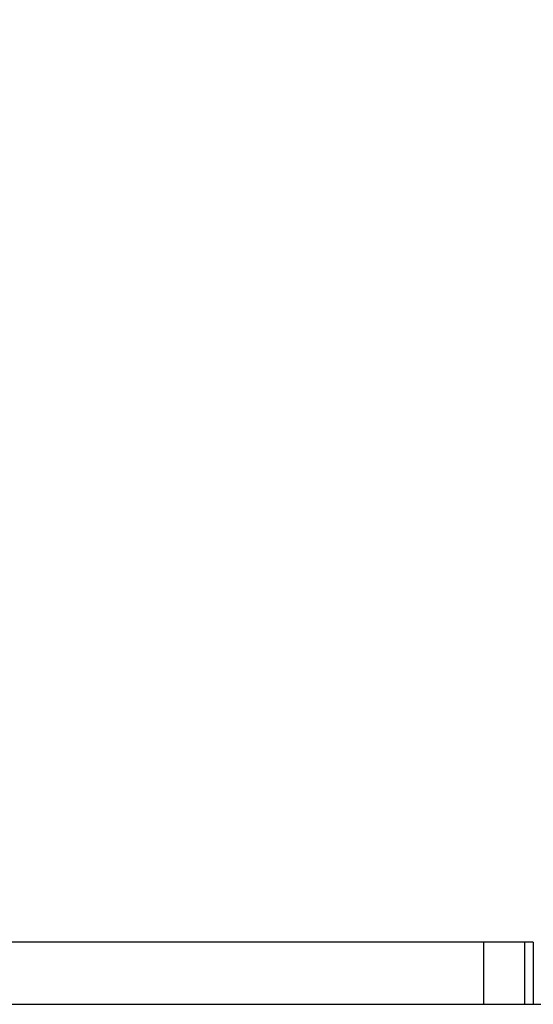
# Model space of a CAD drawing. Units: millimetres. Extents: x 177259 to 187121, y 5983 to 12551.
# Drawn here: x 181409 to 181533, y 8930 to 9168 of the extents above; entities that cross this region are included whole.
import ezdxf

# ---------------------------------------------------------------- set-up
doc = ezdxf.new("R2010")
doc.units = ezdxf.units.MM
doc.layers.add('DEFAULT', color=7, linetype='Continuous')
doc.dimstyles.new('Qitele Minor', dxfattribs={"dimscale": 85, "dimtxt": 2.5, "dimasz": 2, "dimexe": 1.5, "dimexo": 0, "dimgap": 2, "dimtad": 1, "dimdec": 0, "dimrnd": 10, "dimzin": 1, "dimtxsty": 'Standard', "dimblk": 'OBLIQUE', "dimcen": 2, "dimdle": 1, "dimclrd": 256, "dimclre": 256, "dimclrt": 256, "dimadec": 0, "dimazin": 0, "dimtfac": 1, "dimtdec": 0, "dimtmove": 0, "dimatfit": 3, "dimldrblk": 'OBLIQUE', "dimfxl": 2, "dimfxlon": 1, "dimlwd": 40, "dimlwe": 30, "dimarcsym": 0})

# ---------------------------------------------------------------- blocks, each defined once
blk = doc.blocks.new('_Oblique')
at = {"color": 0, "linetype": 'ByBlock', "lineweight": -2}
blk.add_line((-0.5, -0.5), (0.5, 0.5), dxfattribs=at)
blk = doc.blocks.new('*D1')
at = {"layer": 'DEFAULT', "lineweight": 30, "transparency": 16777216}
for p, q in [((180795.97, 10902.38), (180795.97, 11284.88)), ((183931.69, 10902.38), (183931.69, 11284.88))]:
    blk.add_line(p, q, dxfattribs=at)
at = {"layer": 'DEFAULT', "lineweight": 40, "transparency": 16777216}
blk.add_line((180710.97, 11157.38), (184016.69, 11157.38), dxfattribs=at)
at = {"layer": 'Defpoints', "color": 0, "transparency": 16777216}
for p in [(183931.69, 11157.38), (180795.97, 9257.76), (183931.69, 8973.65)]:
    blk.add_point(p, dxfattribs=at)
at = {"layer": 'DEFAULT', "lineweight": 40, "transparency": 16777216, "xscale": 170, "yscale": 170, "zscale": 170, "rotation": 180}
blk.add_blockref('_Oblique', (180795.97, 11157.38), dxfattribs=at)
at = {"layer": 'DEFAULT', "lineweight": 40, "transparency": 16777216, "xscale": 170, "yscale": 170, "zscale": 170}
blk.add_blockref('_Oblique', (183931.69, 11157.38), dxfattribs=at)
at = {"layer": 'DEFAULT', "transparency": 16777216, "insert": (182363.83, 11425.06), "char_height": 187, "attachment_point": 5}
blk.add_mtext('3136', dxfattribs=at)
blk = doc.blocks.new('ES-23206')
for p, q in [((181533.39, 8945.36), (181330.03, 8945.36)), ((181521.39, 8945.36), (181521.39, 8930.36)), ((181531.25, 8945.36), (181531.25, 8930.36)), ((181533.38, 8945.36), (181533.38, 8930.36)), ((181333.72, 8930.36), (183400.29, 8930.36))]:
    blk.add_line(p, q)

msp = doc.modelspace()

# ---------------------------------------------------------------- block references
at = {"layer": 'DEFAULT'}
msp.add_blockref('ES-23206', (0, 0), dxfattribs=at)

# ---------------------------------------------------------------- dimensions: what is measured, and where the dimension line sits
dim = msp.add_linear_dim(base=(183931.69, 11157.38), p1=(180795.97, 9257.76), p2=(183931.69, 8973.65), dimstyle='Qitele Minor', override={"dimtxt": 2.2, "dimrnd": 1, "dimfxl": 3}, dxfattribs=at)
dim.commit()
dim.dimension.update_dxf_attribs({"geometry": '*D1', "text_midpoint": (182363.83, 11425.06)})

doc.saveas('drawing.dxf')
